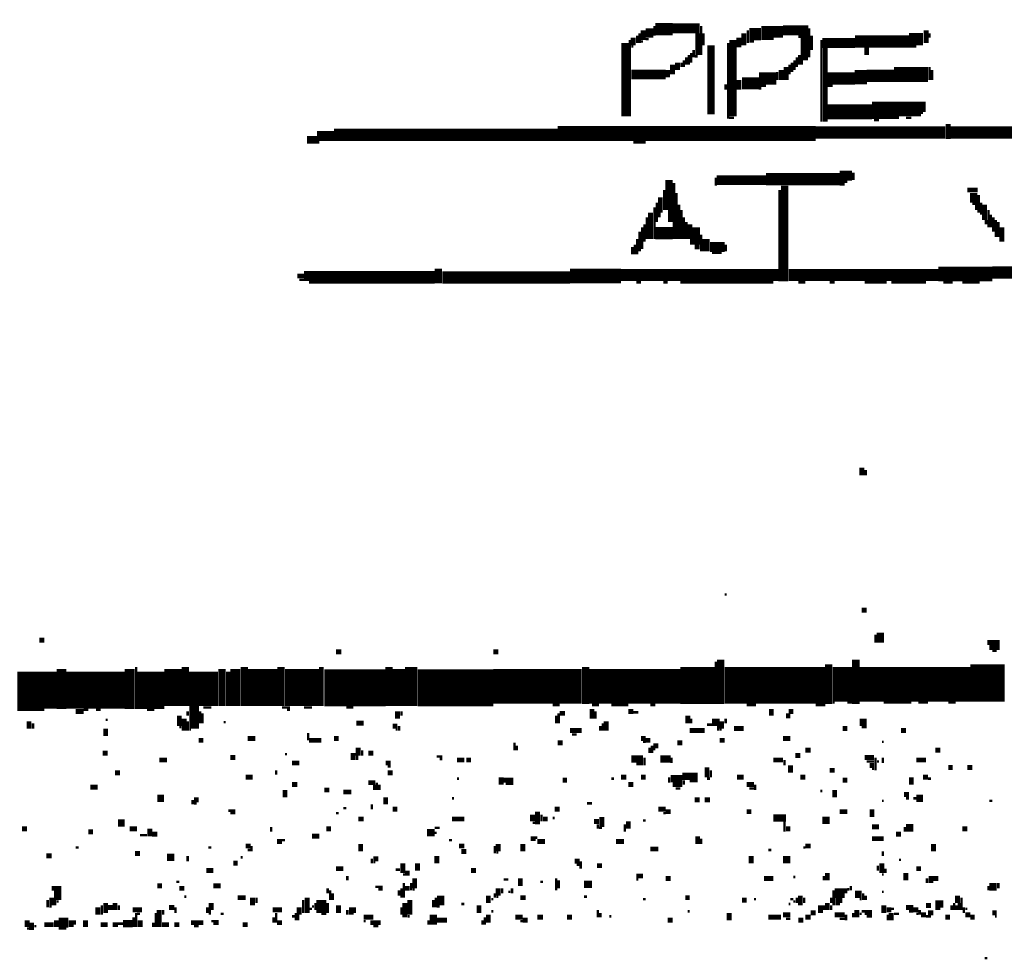
# Model space of a CAD drawing. Extents: x 0 to 55.9, y 0 to 33.6.
# Drawn here: x 25.9 to 27.9, y 0.1 to 2 of the extents above; entities that cross this region are included whole.
import ezdxf

# ---------------------------------------------------------------- set-up
doc = ezdxf.new("R2010")
doc.units = 0

msp = doc.modelspace()

# ---------------------------------------------------------------- linework, layer by layer
for points, const_width in [([(27.155, 1.982), (27.155, 1.963)], 0.015), ([(27.167, 1.98), (27.202, 1.98)], 0.025), ([(27.165, 1.987), (27.165, 1.967)], 0.005), ([(27.202, 1.982), (27.257, 1.982)], 0.02), ([(27.26, 1.987), (27.26, 1.928)], 0.005), ([(27.395, 1.987), (27.395, 1.958)], 0.025), ([(27.417, 1.987), (27.417, 1.963)], 0.02), ([(27.427, 1.978), (27.478, 1.978)], 0.02), ([(27.48, 1.982), (27.48, 1.923)], 0.005), ([(27.122, 1.963), (27.122, 1.947)], 0.01), ([(27.13, 1.967), (27.13, 1.952)], 0.005), ([(27.135, 1.972), (27.135, 1.952)], 0.005), ([(27.142, 1.978), (27.142, 1.958)], 0.01), ([(27.253, 1.972), (27.253, 1.928)], 0.01), ([(27.265, 1.972), (27.265, 1.947)], 0.005), ([(27.325, 1.958), (27.325, 1.803)], 0.015), ([(27.337, 1.963), (27.337, 1.943)], 0.01), ([(27.347, 1.972), (27.347, 1.947)], 0.01), ([(27.358, 1.97), (27.382, 1.97)], 0.025), ([(27.355, 1.978), (27.355, 1.952)], 0.005), ([(27.458, 1.965), (27.478, 1.965)], 0.005), ([(27.47, 1.963), (27.47, 1.917)], 0.015), ([(27.485, 1.967), (27.485, 1.938)], 0.005), ([(27.573, 1.955), (27.683, 1.955)], 0.025), ([(27.683, 1.96), (27.712, 1.96)], 0.025), ([(27.718, 1.978), (27.718, 1.952)], 0.01), ([(27.725, 1.972), (27.725, 1.963)], 0.005), ([(27.105, 1.952), (27.105, 1.803)], 0.015), ([(27.115, 1.958), (27.115, 1.803)], 0.005), ([(27.118, 1.945), (27.122, 1.945)], 0.005), ([(27.138, 1.955), (27.142, 1.955)], 0.005), ([(27.147, 1.96), (27.153, 1.96)], 0.005), ([(27.28, 1.947), (27.28, 1.807)], 0.015), ([(27.315, 1.952), (27.315, 1.798)], 0.005), ([(27.358, 1.955), (27.368, 1.955)], 0.005), ([(27.507, 1.952), (27.573, 1.952)], 0.02), ([(27.505, 1.958), (27.505, 1.792)], 0.005), ([(27.513, 1.943), (27.513, 1.792)], 0.01), ([(27.597, 1.943), (27.597, 1.928)], 0.01), ([(27.683, 1.945), (27.698, 1.945)], 0.005), ([(27.23, 1.923), (27.23, 1.908)], 0.005), ([(27.235, 1.928), (27.235, 1.908)], 0.005), ([(27.24, 1.932), (27.24, 1.912)], 0.005), ([(27.245, 1.938), (27.245, 1.923)], 0.005), ([(27.247, 1.925), (27.253, 1.925)], 0.005), ([(27.455, 1.923), (27.455, 1.903)], 0.005), ([(27.46, 1.928), (27.46, 1.908)], 0.005), ([(27.202, 1.908), (27.202, 1.888)], 0.01), ([(27.212, 1.912), (27.212, 1.897)], 0.01), ([(27.22, 1.912), (27.22, 1.903)], 0.005), ([(27.225, 1.917), (27.225, 1.903)], 0.005), ([(27.433, 1.903), (27.433, 1.877)], 0.01), ([(27.44, 1.908), (27.44, 1.888)], 0.005), ([(27.445, 1.912), (27.445, 1.893)], 0.005), ([(27.45, 1.917), (27.45, 1.897)], 0.005), ([(27.465, 1.917), (27.465, 1.908)], 0.005), ([(27.585, 1.897), (27.585, 1.868)], 0.025), ([(27.725, 1.903), (27.725, 1.877)], 0.005), ([(27.118, 1.888), (27.188, 1.888)], 0.02), ([(27.192, 1.897), (27.192, 1.882)], 0.01), ([(27.378, 1.88), (27.413, 1.88)], 0.025), ([(27.415, 1.893), (27.415, 1.877)], 0.005), ([(27.423, 1.897), (27.423, 1.877)], 0.01), ([(27.517, 1.88), (27.573, 1.88)], 0.025), ([(27.597, 1.885), (27.653, 1.885)], 0.025), ([(27.653, 1.888), (27.722, 1.888)], 0.03), ([(27.73, 1.897), (27.73, 1.877)], 0.005), ([(27.31, 1.868), (27.31, 1.857)], 0.005), ([(27.343, 1.87), (27.378, 1.87)], 0.025), ([(27.337, 1.877), (27.337, 1.857)], 0.01), ([(27.38, 1.868), (27.38, 1.857)], 0.005), ([(27.382, 1.865), (27.392, 1.865)], 0.005), ([(27.517, 1.865), (27.528, 1.865)], 0.005), ([(27.517, 1.812), (27.608, 1.812)], 0.03), ([(27.608, 1.815), (27.663, 1.815)], 0.035), ([(27.663, 1.818), (27.708, 1.818)], 0.03), ([(27.712, 1.833), (27.712, 1.812)], 0.01), ([(27.708, 1.81), (27.712, 1.81)], 0.005), ([(27.317, 1.8), (27.327, 1.8)], 0.005), ([(27.612, 1.795), (27.622, 1.795)], 0.005), ([(27.677, 1.8), (27.688, 1.8)], 0.005), ([(27.763, 1.787), (27.763, 1.757)], 0.01), ([(26.478, 1.763), (26.513, 1.763)], 0.02), ([(26.513, 1.765), (26.968, 1.765)], 0.025), ([(26.968, 1.768), (27.493, 1.768)], 0.03), ([(27.493, 1.77), (27.757, 1.77)], 0.025), ([(27.767, 1.77), (27.907, 1.77)], 0.025), ([(26.458, 1.755), (26.478, 1.755)], 0.015), ([(26.478, 1.75), (26.483, 1.75)], 0.005), ([(27.122, 1.75), (27.147, 1.75)], 0.005), ([(27.392, 1.675), (27.542, 1.675)], 0.025), ([(27.542, 1.682), (27.567, 1.682)], 0.02), ([(27.57, 1.688), (27.57, 1.673)], 0.005), ([(27.195, 1.673), (27.195, 1.612)], 0.015), ([(27.205, 1.667), (27.205, 1.553)], 0.005), ([(27.292, 1.673), (27.392, 1.673)], 0.02), ([(27.29, 1.678), (27.29, 1.662)], 0.005), ([(27.43, 1.662), (27.43, 1.467)], 0.015), ([(27.542, 1.667), (27.552, 1.667)], 0.01), ([(27.552, 1.67), (27.558, 1.67)], 0.005), ([(27.185, 1.653), (27.185, 1.612)], 0.005), ([(27.21, 1.647), (27.21, 1.553)], 0.005), ([(27.42, 1.653), (27.42, 1.467)], 0.005), ([(27.802, 1.653), (27.823, 1.653)], 0.01), ([(27.815, 1.647), (27.815, 1.627)], 0.015), ([(27.825, 1.643), (27.825, 1.607)], 0.005), ([(27.17, 1.627), (27.17, 1.588)], 0.005), ([(27.177, 1.638), (27.177, 1.607)], 0.01), ([(27.215, 1.623), (27.215, 1.553)], 0.005), ([(27.812, 1.625), (27.823, 1.625)], 0.005), ([(27.82, 1.623), (27.82, 1.612)], 0.005), ([(27.83, 1.627), (27.83, 1.603)], 0.005), ([(27.837, 1.623), (27.837, 1.592)], 0.01), ([(27.157, 1.607), (27.157, 1.553)], 0.01), ([(27.165, 1.618), (27.165, 1.553)], 0.005), ([(27.175, 1.607), (27.175, 1.597)], 0.005), ([(27.198, 1.612), (27.198, 1.588)], 0.01), ([(27.22, 1.612), (27.22, 1.553)], 0.005), ([(27.845, 1.612), (27.845, 1.577)], 0.005), ([(27.85, 1.603), (27.85, 1.577)], 0.005), ([(27.145, 1.583), (27.145, 1.548)], 0.005), ([(27.15, 1.597), (27.15, 1.553)], 0.005), ([(27.225, 1.597), (27.225, 1.553)], 0.005), ([(27.23, 1.588), (27.23, 1.553)], 0.005), ([(27.237, 1.583), (27.237, 1.553)], 0.01), ([(27.25, 1.577), (27.25, 1.542)], 0.015), ([(27.84, 1.592), (27.84, 1.583)], 0.005), ([(27.855, 1.597), (27.855, 1.568)], 0.005), ([(27.86, 1.592), (27.86, 1.557)], 0.005), ([(27.865, 1.588), (27.865, 1.557)], 0.005), ([(27.135, 1.568), (27.135, 1.528)], 0.005), ([(27.14, 1.577), (27.14, 1.533)], 0.005), ([(27.167, 1.565), (27.202, 1.565)], 0.025), ([(27.26, 1.562), (27.26, 1.528)], 0.005), ([(27.872, 1.577), (27.872, 1.548)], 0.01), ([(27.125, 1.542), (27.125, 1.522)], 0.005), ([(27.13, 1.553), (27.13, 1.522)], 0.005), ([(27.24, 1.553), (27.24, 1.542)], 0.005), ([(27.27, 1.553), (27.27, 1.528)], 0.015), ([(27.278, 1.537), (27.308, 1.537)], 0.02), ([(27.31, 1.542), (27.31, 1.528)], 0.005), ([(27.12, 1.537), (27.12, 1.522)], 0.005), ([(27.247, 1.537), (27.257, 1.537)], 0.01), ([(27.282, 1.525), (27.302, 1.525)], 0.005), ([(26.452, 1.478), (26.718, 1.478)], 0.02), ([(26.725, 1.493), (26.725, 1.463)], 0.015), ([(26.733, 1.475), (26.993, 1.475)], 0.025), ([(26.993, 1.478), (27.097, 1.478)], 0.03), ([(27.097, 1.48), (27.417, 1.48)], 0.025), ([(27.438, 1.48), (27.743, 1.48)], 0.025), ([(27.743, 1.482), (27.853, 1.482)], 0.03), ([(27.853, 1.485), (27.997, 1.485)], 0.025), ([(26.438, 1.478), (26.452, 1.478)], 0.01), ([(26.442, 1.47), (26.452, 1.47)], 0.005), ([(26.462, 1.465), (26.718, 1.465)], 0.005), ([(27.128, 1.465), (27.138, 1.465)], 0.005), ([(27.183, 1.465), (27.192, 1.465)], 0.005), ([(27.218, 1.465), (27.407, 1.465)], 0.005), ([(27.458, 1.465), (27.472, 1.465)], 0.005), ([(27.522, 1.465), (27.532, 1.465)], 0.005), ([(27.593, 1.465), (27.638, 1.465)], 0.005), ([(27.647, 1.465), (27.718, 1.465)], 0.005), ([(27.753, 1.465), (27.772, 1.465)], 0.005), ([(27.792, 1.465), (27.827, 1.465)], 0.005), ([(27.587, 1.088), (27.587, 1.072)], 0.01), ([(27.595, 1.083), (27.595, 1.072)], 0.005), ([(27.308, 0.83), (27.312, 0.83)], 0.005), ([(27.587, 0.798), (27.597, 0.798)], 0.01), ([(25.913, 0.737), (25.923, 0.737)], 0.01), ([(27.615, 0.748), (27.615, 0.732)], 0.005), ([(27.625, 0.752), (27.625, 0.732)], 0.015), ([(27.843, 0.688), (27.843, 0.612)], 0.07), ([(27.843, 0.732), (27.868, 0.732)], 0.01), ([(27.847, 0.722), (27.868, 0.722)], 0.01), ([(26.247, 0.673), (26.247, 0.603)], 0.06), ([(26.368, 0.678), (26.368, 0.603)], 0.06), ([(26.448, 0.678), (26.448, 0.603)], 0.07), ([(26.517, 0.713), (26.528, 0.713)], 0.01), ([(26.837, 0.713), (26.847, 0.713)], 0.01), ([(27.253, 0.682), (27.253, 0.607)], 0.07), ([(27.3, 0.697), (27.3, 0.607)], 0.015), ([(27.548, 0.682), (27.548, 0.612)], 0.04), ([(27.575, 0.697), (27.575, 0.607)], 0.015), ([(27.853, 0.715), (27.862, 0.715)], 0.005), ([(25.958, 0.678), (25.958, 0.597)], 0.02), ([(26.097, 0.678), (26.097, 0.597)], 0.02), ([(26.11, 0.682), (26.11, 0.597)], 0.005), ([(26.14, 0.673), (26.14, 0.597)], 0.055), ([(26.185, 0.678), (26.185, 0.603)], 0.035), ([(26.21, 0.682), (26.21, 0.603)], 0.015), ([(26.285, 0.678), (26.285, 0.603)], 0.015), ([(26.312, 0.678), (26.312, 0.603)], 0.02), ([(26.33, 0.682), (26.33, 0.603)], 0.015), ([(26.405, 0.682), (26.405, 0.603)], 0.015), ([(26.487, 0.682), (26.487, 0.603)], 0.01), ([(26.625, 0.682), (26.625, 0.603)], 0.015), ([(26.645, 0.678), (26.645, 0.603)], 0.025), ([(26.67, 0.682), (26.67, 0.603)], 0.025), ([(27.025, 0.682), (27.025, 0.607)], 0.015), ([(27.308, 0.645), (27.513, 0.645)], 0.075), ([(27.29, 0.693), (27.29, 0.607)], 0.005), ([(27.52, 0.688), (27.52, 0.607)], 0.015), ([(27.583, 0.647), (27.808, 0.647)], 0.07), ([(25.583, 0.635), (25.853, 0.635)], 0.075), ([(25.868, 0.635), (25.948, 0.635)], 0.075), ([(25.968, 0.635), (26.087, 0.635)], 0.075), ([(26.298, 0.673), (26.298, 0.603)], 0.01), ([(26.493, 0.64), (26.618, 0.64)], 0.075), ([(26.683, 0.64), (26.837, 0.64)], 0.075), ([(26.837, 0.643), (27.017, 0.643)], 0.07), ([(27.032, 0.643), (27.218, 0.643)], 0.07), ([(26.228, 0.603), (26.228, 0.557)], 0.02), ([(26.247, 0.6), (26.263, 0.6)], 0.005), ([(26.407, 0.6), (26.423, 0.6)], 0.005), ([(26.452, 0.6), (26.468, 0.6)], 0.005), ([(26.538, 0.6), (26.552, 0.6)], 0.005), ([(26.958, 0.605), (26.972, 0.605)], 0.005), ([(27.038, 0.597), (27.038, 0.577)], 0.01), ([(27.038, 0.605), (27.052, 0.605)], 0.005), ([(27.077, 0.605), (27.112, 0.605)], 0.005), ([(27.157, 0.605), (27.167, 0.605)], 0.005), ([(27.353, 0.605), (27.372, 0.605)], 0.005), ([(27.403, 0.597), (27.403, 0.583)], 0.01), ([(27.493, 0.605), (27.513, 0.605)], 0.005), ([(27.528, 0.61), (27.532, 0.61)], 0.005), ([(27.558, 0.61), (27.567, 0.61)], 0.005), ([(27.632, 0.61), (27.688, 0.61)], 0.005), ([(27.702, 0.61), (27.722, 0.61)], 0.005), ([(27.763, 0.61), (27.778, 0.61)], 0.005), ([(25.868, 0.595), (25.923, 0.595)], 0.005), ([(25.987, 0.592), (26.003, 0.592)], 0.01), ([(26.003, 0.595), (26.013, 0.595)], 0.005), ([(26.028, 0.595), (26.038, 0.595)], 0.005), ([(26.132, 0.595), (26.147, 0.595)], 0.005), ([(26.198, 0.583), (26.198, 0.562)], 0.01), ([(26.208, 0.577), (26.208, 0.553)], 0.01), ([(26.215, 0.592), (26.215, 0.583)], 0.005), ([(26.24, 0.592), (26.24, 0.568)], 0.005), ([(26.245, 0.588), (26.245, 0.568)], 0.005), ([(26.417, 0.595), (26.423, 0.595)], 0.005), ([(26.642, 0.592), (26.642, 0.577)], 0.01), ([(26.65, 0.592), (26.65, 0.583)], 0.005), ([(26.965, 0.583), (26.965, 0.568)], 0.005), ([(26.972, 0.588), (26.983, 0.588)], 0.01), ([(26.97, 0.588), (26.97, 0.568)], 0.005), ([(27.045, 0.592), (27.045, 0.577)], 0.005), ([(27.112, 0.592), (27.122, 0.592)], 0.01), ([(27.122, 0.59), (27.132, 0.59)], 0.005), ([(27.233, 0.583), (27.233, 0.568)], 0.01), ([(27.433, 0.583), (27.442, 0.583)], 0.01), ([(27.438, 0.592), (27.448, 0.592)], 0.01), ([(25.892, 0.572), (25.892, 0.557)], 0.01), ([(25.9, 0.568), (25.9, 0.557)], 0.005), ([(26.048, 0.557), (26.048, 0.542)], 0.01), ([(26.048, 0.575), (26.052, 0.575)], 0.005), ([(26.198, 0.56), (26.202, 0.56)], 0.005), ([(26.215, 0.572), (26.215, 0.553)], 0.005), ([(26.288, 0.57), (26.292, 0.57)], 0.005), ([(26.558, 0.568), (26.573, 0.568)], 0.01), ([(26.632, 0.562), (26.642, 0.562)], 0.01), ([(26.645, 0.562), (26.645, 0.553)], 0.005), ([(27.055, 0.562), (27.055, 0.553)], 0.005), ([(27.06, 0.568), (27.06, 0.553)], 0.005), ([(27.067, 0.572), (27.067, 0.553)], 0.01), ([(27.24, 0.577), (27.24, 0.568)], 0.005), ([(27.272, 0.565), (27.282, 0.565)], 0.005), ([(27.282, 0.57), (27.298, 0.57)], 0.015), ([(27.295, 0.562), (27.295, 0.553)], 0.005), ([(27.302, 0.572), (27.302, 0.557)], 0.01), ([(27.31, 0.577), (27.31, 0.568)], 0.005), ([(27.327, 0.557), (27.347, 0.557)], 0.01), ([(27.548, 0.557), (27.558, 0.557)], 0.01), ([(27.583, 0.57), (27.597, 0.57)], 0.015), ([(27.587, 0.56), (27.597, 0.56)], 0.005), ([(26.218, 0.555), (26.222, 0.555)], 0.005), ([(26.337, 0.537), (26.353, 0.537)], 0.01), ([(26.46, 0.548), (26.46, 0.533)], 0.005), ([(26.513, 0.537), (26.522, 0.537)], 0.01), ([(26.638, 0.555), (26.642, 0.555)], 0.005), ([(26.993, 0.553), (27.017, 0.553)], 0.01), ([(26.997, 0.545), (27.007, 0.545)], 0.005), ([(27.138, 0.537), (27.147, 0.537)], 0.01), ([(27.237, 0.553), (27.267, 0.553)], 0.01), ([(27.298, 0.555), (27.302, 0.555)], 0.005), ([(27.427, 0.537), (27.442, 0.537)], 0.01), ([(27.667, 0.553), (27.677, 0.553)], 0.01), ([(26.237, 0.533), (26.247, 0.533)], 0.01), ([(26.462, 0.533), (26.487, 0.533)], 0.01), ([(26.562, 0.518), (26.562, 0.502)], 0.01), ([(26.88, 0.528), (26.88, 0.513)], 0.005), ([(26.885, 0.522), (26.885, 0.513)], 0.005), ([(26.968, 0.528), (26.978, 0.528)], 0.01), ([(27.142, 0.53), (27.147, 0.53)], 0.005), ([(27.147, 0.533), (27.157, 0.533)], 0.01), ([(27.16, 0.522), (27.16, 0.507)], 0.005), ([(27.163, 0.522), (27.173, 0.522)], 0.01), ([(27.212, 0.528), (27.222, 0.528)], 0.01), ([(27.298, 0.533), (27.308, 0.533)], 0.01), ([(27.628, 0.53), (27.632, 0.53)], 0.005), ([(26.042, 0.507), (26.052, 0.507)], 0.01), ([(26.302, 0.498), (26.312, 0.498)], 0.01), ([(26.413, 0.505), (26.417, 0.505)], 0.005), ([(26.552, 0.507), (26.552, 0.493)], 0.01), ([(26.56, 0.502), (26.56, 0.493)], 0.005), ([(26.57, 0.513), (26.57, 0.502)], 0.005), ([(26.583, 0.507), (26.593, 0.507)], 0.01), ([(26.722, 0.5), (26.733, 0.5)], 0.005), ([(27.118, 0.495), (27.142, 0.495)], 0.015), ([(27.155, 0.518), (27.155, 0.507)], 0.005), ([(27.163, 0.515), (27.167, 0.515)], 0.005), ([(27.177, 0.495), (27.198, 0.495)], 0.015), ([(27.452, 0.502), (27.462, 0.502)], 0.01), ([(27.472, 0.513), (27.483, 0.513)], 0.01), ([(27.593, 0.498), (27.612, 0.498)], 0.01), ([(27.737, 0.513), (27.747, 0.513)], 0.01), ([(26.157, 0.493), (26.173, 0.493)], 0.01), ([(26.427, 0.487), (26.442, 0.487)], 0.01), ([(26.618, 0.487), (26.628, 0.487)], 0.01), ([(26.622, 0.48), (26.628, 0.48)], 0.005), ([(26.728, 0.495), (26.733, 0.495)], 0.005), ([(26.763, 0.493), (26.778, 0.493)], 0.01), ([(26.782, 0.493), (26.792, 0.493)], 0.01), ([(27.128, 0.485), (27.142, 0.485)], 0.005), ([(27.145, 0.498), (27.145, 0.482)], 0.005), ([(27.2, 0.498), (27.2, 0.487)], 0.005), ([(27.272, 0.478), (27.272, 0.458)], 0.01), ([(27.407, 0.493), (27.427, 0.493)], 0.01), ([(27.43, 0.493), (27.43, 0.482)], 0.005), ([(27.442, 0.482), (27.442, 0.467)], 0.01), ([(27.597, 0.49), (27.612, 0.49)], 0.005), ([(27.603, 0.482), (27.612, 0.482)], 0.01), ([(27.615, 0.498), (27.615, 0.472)], 0.005), ([(27.618, 0.49), (27.622, 0.49)], 0.005), ([(27.63, 0.498), (27.63, 0.487)], 0.005), ([(27.698, 0.493), (27.718, 0.493)], 0.01), ([(27.763, 0.478), (27.772, 0.478)], 0.01), ([(27.802, 0.478), (27.812, 0.478)], 0.01), ([(26.067, 0.467), (26.077, 0.467)], 0.01), ([(26.333, 0.458), (26.347, 0.458)], 0.01), ([(26.395, 0.472), (26.395, 0.463)], 0.005), ([(26.622, 0.467), (26.632, 0.467)], 0.01), ([(26.853, 0.458), (26.853, 0.443)], 0.01), ([(27.097, 0.458), (27.108, 0.458)], 0.01), ([(27.138, 0.458), (27.147, 0.458)], 0.01), ([(27.198, 0.455), (27.222, 0.455)], 0.015), ([(27.222, 0.46), (27.253, 0.46)], 0.015), ([(27.28, 0.472), (27.28, 0.458)], 0.005), ([(27.333, 0.458), (27.347, 0.458)], 0.01), ([(27.462, 0.458), (27.472, 0.458)], 0.01), ([(27.522, 0.472), (27.532, 0.472)], 0.01), ([(27.608, 0.475), (27.612, 0.475)], 0.005), ([(27.688, 0.458), (27.688, 0.443)], 0.01), ([(27.712, 0.458), (27.722, 0.458)], 0.01), ([(26.017, 0.438), (26.032, 0.438)], 0.01), ([(26.427, 0.443), (26.438, 0.443)], 0.01), ([(26.583, 0.447), (26.597, 0.447)], 0.01), ([(26.595, 0.443), (26.595, 0.432)], 0.005), ([(26.6, 0.447), (26.6, 0.432)], 0.005), ([(26.605, 0.443), (26.605, 0.432)], 0.005), ([(26.763, 0.455), (26.767, 0.455)], 0.005), ([(26.858, 0.452), (26.878, 0.452)], 0.01), ([(26.862, 0.445), (26.878, 0.445)], 0.005), ([(26.978, 0.452), (26.987, 0.452)], 0.01), ([(27.077, 0.455), (27.083, 0.455)], 0.005), ([(27.112, 0.443), (27.122, 0.443)], 0.01), ([(27.195, 0.458), (27.195, 0.447)], 0.005), ([(27.202, 0.443), (27.222, 0.443)], 0.01), ([(27.225, 0.452), (27.225, 0.443)], 0.005), ([(27.237, 0.45), (27.253, 0.45)], 0.005), ([(27.272, 0.455), (27.278, 0.455)], 0.005), ([(27.353, 0.443), (27.368, 0.443)], 0.01), ([(27.37, 0.443), (27.37, 0.432)], 0.005), ([(27.548, 0.452), (27.558, 0.452)], 0.01), ([(27.722, 0.455), (27.728, 0.455)], 0.005), ([(26.153, 0.415), (26.167, 0.415)], 0.015), ([(26.413, 0.432), (26.413, 0.417)], 0.01), ([(26.493, 0.432), (26.503, 0.432)], 0.01), ([(26.532, 0.428), (26.548, 0.428)], 0.01), ([(26.618, 0.417), (26.618, 0.403)], 0.01), ([(27.208, 0.435), (27.218, 0.435)], 0.005), ([(27.358, 0.435), (27.368, 0.435)], 0.005), ([(27.503, 0.43), (27.507, 0.43)], 0.005), ([(27.532, 0.432), (27.532, 0.417)], 0.01), ([(27.673, 0.423), (27.683, 0.423)], 0.01), ([(27.698, 0.415), (27.712, 0.415)], 0.015), ([(26.225, 0.412), (26.225, 0.403)], 0.005), ([(26.228, 0.412), (26.237, 0.412)], 0.01), ([(26.228, 0.405), (26.233, 0.405)], 0.005), ([(26.59, 0.403), (26.59, 0.393)], 0.005), ([(26.753, 0.415), (26.757, 0.415)], 0.005), ([(27.028, 0.405), (27.038, 0.405)], 0.005), ([(27.247, 0.412), (27.257, 0.412)], 0.01), ([(27.267, 0.412), (27.278, 0.412)], 0.01), ([(27.628, 0.41), (27.632, 0.41)], 0.005), ([(27.677, 0.415), (27.683, 0.415)], 0.005), ([(27.692, 0.415), (27.698, 0.415)], 0.005), ([(27.847, 0.41), (27.853, 0.41)], 0.005), ([(26.298, 0.39), (26.312, 0.39)], 0.005), ([(26.302, 0.385), (26.312, 0.385)], 0.005), ([(26.517, 0.385), (26.522, 0.385)], 0.005), ([(26.532, 0.395), (26.538, 0.395)], 0.005), ([(26.632, 0.393), (26.642, 0.393)], 0.01), ([(26.917, 0.382), (26.917, 0.368)], 0.01), ([(26.927, 0.388), (26.927, 0.362)], 0.01), ([(26.935, 0.382), (26.935, 0.368)], 0.005), ([(26.962, 0.393), (26.972, 0.393)], 0.01), ([(27.058, 0.377), (27.058, 0.357)], 0.01), ([(27.173, 0.393), (27.188, 0.393)], 0.01), ([(27.183, 0.385), (27.188, 0.385)], 0.005), ([(27.188, 0.388), (27.198, 0.388)], 0.01), ([(27.353, 0.388), (27.362, 0.388)], 0.01), ([(27.407, 0.375), (27.433, 0.375)], 0.015), ([(27.542, 0.388), (27.558, 0.388)], 0.01), ([(27.608, 0.393), (27.608, 0.377)], 0.01), ([(26.073, 0.365), (26.087, 0.365)], 0.015), ([(26.562, 0.373), (26.573, 0.373)], 0.01), ([(26.753, 0.373), (26.778, 0.373)], 0.01), ([(26.917, 0.365), (26.923, 0.365)], 0.005), ([(26.938, 0.373), (26.948, 0.373)], 0.01), ([(26.958, 0.375), (26.962, 0.375)], 0.005), ([(27.042, 0.368), (27.052, 0.368)], 0.01), ([(27.05, 0.362), (27.05, 0.353)], 0.005), ([(27.105, 0.362), (27.105, 0.347)], 0.005), ([(27.112, 0.368), (27.112, 0.353)], 0.01), ([(27.142, 0.37), (27.147, 0.37)], 0.005), ([(27.43, 0.368), (27.43, 0.347)], 0.005), ([(27.507, 0.37), (27.522, 0.37)], 0.015), ([(27.608, 0.357), (27.622, 0.357)], 0.01), ([(27.677, 0.355), (27.692, 0.355)], 0.015), ([(25.878, 0.353), (25.888, 0.353)], 0.01), ([(26.013, 0.347), (26.022, 0.347)], 0.01), ([(26.097, 0.353), (26.112, 0.353)], 0.01), ([(26.118, 0.34), (26.132, 0.34)], 0.005), ([(26.138, 0.353), (26.138, 0.338)], 0.01), ([(26.142, 0.342), (26.153, 0.342)], 0.01), ([(26.385, 0.357), (26.385, 0.347)], 0.005), ([(26.468, 0.338), (26.483, 0.338)], 0.01), ([(26.497, 0.353), (26.507, 0.353)], 0.01), ([(26.702, 0.345), (26.718, 0.345)], 0.015), ([(26.718, 0.355), (26.728, 0.355)], 0.005), ([(26.718, 0.345), (26.722, 0.345)], 0.005), ([(27.052, 0.355), (27.058, 0.355)], 0.005), ([(27.253, 0.338), (27.253, 0.322)], 0.01), ([(27.433, 0.353), (27.442, 0.353)], 0.01), ([(27.657, 0.342), (27.667, 0.342)], 0.01), ([(27.675, 0.357), (27.675, 0.347)], 0.005), ([(27.792, 0.353), (27.802, 0.353)], 0.01), ([(26.333, 0.318), (26.343, 0.318)], 0.01), ([(26.397, 0.327), (26.407, 0.327)], 0.01), ([(26.407, 0.33), (26.413, 0.33)], 0.005), ([(26.567, 0.322), (26.567, 0.307)], 0.01), ([(26.747, 0.33), (26.753, 0.33)], 0.005), ([(26.767, 0.318), (26.778, 0.318)], 0.01), ([(26.847, 0.322), (26.847, 0.307)], 0.01), ([(26.897, 0.322), (26.897, 0.307)], 0.01), ([(26.913, 0.333), (26.923, 0.333)], 0.01), ([(26.923, 0.335), (26.927, 0.335)], 0.005), ([(26.927, 0.327), (26.942, 0.327)], 0.01), ([(27.087, 0.327), (27.103, 0.327)], 0.01), ([(27.26, 0.333), (27.26, 0.322)], 0.005), ([(27.472, 0.318), (27.483, 0.318)], 0.01), ([(27.608, 0.333), (27.632, 0.333)], 0.01), ([(27.733, 0.322), (27.733, 0.307)], 0.01), ([(25.927, 0.298), (25.938, 0.298)], 0.01), ([(25.987, 0.315), (25.993, 0.315)], 0.005), ([(26.108, 0.303), (26.118, 0.303)], 0.01), ([(26.173, 0.295), (26.188, 0.295)], 0.015), ([(26.257, 0.315), (26.263, 0.315)], 0.005), ([(26.337, 0.31), (26.343, 0.31)], 0.005), ([(26.345, 0.318), (26.345, 0.307)], 0.005), ([(26.722, 0.298), (26.722, 0.283)], 0.01), ([(26.772, 0.307), (26.782, 0.307)], 0.01), ([(26.84, 0.318), (26.84, 0.303)], 0.005), ([(26.843, 0.305), (26.847, 0.305)], 0.005), ([(27.157, 0.312), (27.173, 0.312)], 0.01), ([(27.362, 0.298), (27.362, 0.283)], 0.01), ([(27.397, 0.31), (27.403, 0.31)], 0.005), ([(27.468, 0.315), (27.472, 0.315)], 0.005), ([(27.63, 0.307), (27.63, 0.298)], 0.005), ([(26.215, 0.298), (26.215, 0.287)], 0.005), ([(26.308, 0.283), (26.317, 0.283)], 0.01), ([(26.323, 0.295), (26.327, 0.295)], 0.005), ([(26.59, 0.292), (26.59, 0.283)], 0.005), ([(26.593, 0.292), (26.603, 0.292)], 0.01), ([(26.593, 0.285), (26.597, 0.285)], 0.005), ([(26.653, 0.283), (26.653, 0.263)], 0.01), ([(26.683, 0.283), (26.683, 0.268)], 0.01), ([(27.003, 0.287), (27.013, 0.287)], 0.01), ([(27.007, 0.28), (27.013, 0.28)], 0.005), ([(27.015, 0.287), (27.015, 0.272)], 0.005), ([(27.048, 0.278), (27.058, 0.278)], 0.01), ([(27.427, 0.29), (27.442, 0.29)], 0.015), ([(27.628, 0.283), (27.628, 0.263)], 0.01), ([(27.663, 0.29), (27.667, 0.29)], 0.005), ([(26.253, 0.268), (26.267, 0.268)], 0.01), ([(26.517, 0.272), (26.532, 0.272)], 0.01), ([(26.638, 0.27), (26.647, 0.27)], 0.005), ([(26.653, 0.26), (26.657, 0.26)], 0.005), ([(26.657, 0.263), (26.667, 0.263)], 0.01), ([(26.792, 0.268), (26.802, 0.268)], 0.01), ([(27.128, 0.257), (27.142, 0.257)], 0.01), ([(27.517, 0.263), (27.517, 0.248)], 0.01), ([(27.62, 0.278), (27.62, 0.268)], 0.005), ([(27.628, 0.26), (27.632, 0.26)], 0.005), ([(27.635, 0.272), (27.635, 0.263)], 0.005), ([(27.677, 0.263), (27.677, 0.248)], 0.01), ([(27.698, 0.272), (27.708, 0.272)], 0.01), ([(27.728, 0.257), (27.728, 0.243)], 0.01), ([(26.153, 0.237), (26.163, 0.237)], 0.01), ([(26.192, 0.245), (26.198, 0.245)], 0.005), ([(26.267, 0.237), (26.282, 0.237)], 0.01), ([(26.54, 0.257), (26.54, 0.248)], 0.005), ([(26.655, 0.243), (26.655, 0.213)], 0.005), ([(26.67, 0.243), (26.67, 0.228)], 0.005), ([(26.677, 0.252), (26.677, 0.232)], 0.01), ([(26.858, 0.25), (26.868, 0.25)], 0.005), ([(26.892, 0.252), (26.892, 0.237)], 0.01), ([(26.933, 0.245), (26.938, 0.245)], 0.005), ([(26.965, 0.252), (26.965, 0.228)], 0.005), ([(26.97, 0.248), (26.97, 0.232)], 0.005), ([(27.022, 0.24), (27.038, 0.24)], 0.015), ([(27.128, 0.25), (27.132, 0.25)], 0.005), ([(27.188, 0.252), (27.198, 0.252)], 0.01), ([(27.388, 0.252), (27.407, 0.252)], 0.01), ([(27.448, 0.255), (27.452, 0.255)], 0.005), ([(27.51, 0.257), (27.51, 0.248)], 0.005), ([(27.72, 0.252), (27.72, 0.243)], 0.005), ([(27.733, 0.252), (27.743, 0.252)], 0.01), ([(27.847, 0.235), (27.862, 0.235)], 0.015), ([(27.865, 0.243), (27.865, 0.232)], 0.005), ([(25.938, 0.232), (25.958, 0.232)], 0.01), ([(25.95, 0.228), (25.95, 0.208)], 0.015), ([(26.198, 0.232), (26.208, 0.232)], 0.01), ([(26.5, 0.232), (26.5, 0.222)], 0.005), ([(26.505, 0.228), (26.505, 0.208)], 0.005), ([(26.51, 0.222), (26.51, 0.208)], 0.005), ([(26.597, 0.235), (26.612, 0.235)], 0.005), ([(26.603, 0.23), (26.612, 0.23)], 0.005), ([(26.645, 0.228), (26.645, 0.217)], 0.005), ([(26.65, 0.232), (26.65, 0.213)], 0.005), ([(26.657, 0.232), (26.667, 0.232)], 0.01), ([(26.673, 0.23), (26.677, 0.23)], 0.005), ([(26.73, 0.217), (26.73, 0.197)], 0.015), ([(26.827, 0.217), (26.827, 0.202)], 0.01), ([(26.84, 0.222), (26.84, 0.213)], 0.005), ([(26.847, 0.232), (26.847, 0.217)], 0.01), ([(26.855, 0.232), (26.855, 0.222)], 0.005), ([(26.868, 0.225), (26.872, 0.225)], 0.005), ([(26.875, 0.232), (26.875, 0.222)], 0.005), ([(27.462, 0.217), (27.462, 0.197)], 0.01), ([(27.532, 0.222), (27.552, 0.222)], 0.02), ([(27.53, 0.228), (27.53, 0.197)], 0.005), ([(27.555, 0.232), (27.555, 0.222)], 0.005), ([(27.558, 0.23), (27.562, 0.23)], 0.005), ([(27.565, 0.237), (27.565, 0.228)], 0.005), ([(27.573, 0.22), (27.587, 0.22)], 0.015), ([(27.59, 0.222), (27.59, 0.208)], 0.005), ([(27.628, 0.225), (27.632, 0.225)], 0.005), ([(27.782, 0.217), (27.782, 0.202)], 0.01), ([(27.845, 0.237), (27.845, 0.228)], 0.005), ([(25.93, 0.208), (25.93, 0.193)], 0.005), ([(25.938, 0.213), (25.938, 0.197)], 0.01), ([(25.945, 0.208), (25.945, 0.197)], 0.005), ([(25.948, 0.205), (25.952, 0.205)], 0.005), ([(26.048, 0.202), (26.048, 0.182)], 0.01), ([(26.067, 0.202), (26.067, 0.188)], 0.01), ([(26.208, 0.215), (26.212, 0.215)], 0.005), ([(26.263, 0.202), (26.263, 0.188)], 0.01), ([(26.317, 0.213), (26.333, 0.213)], 0.01), ([(26.347, 0.213), (26.347, 0.197)], 0.01), ([(26.355, 0.213), (26.355, 0.202)], 0.005), ([(26.45, 0.208), (26.45, 0.182)], 0.005), ([(26.458, 0.213), (26.458, 0.182)], 0.01), ([(26.475, 0.202), (26.475, 0.188)], 0.005), ([(26.487, 0.208), (26.487, 0.182)], 0.02), ([(26.5, 0.202), (26.5, 0.182)], 0.005), ([(26.522, 0.197), (26.522, 0.182)], 0.01), ([(26.657, 0.202), (26.657, 0.173)], 0.01), ([(26.667, 0.208), (26.667, 0.178)], 0.01), ([(26.715, 0.208), (26.715, 0.193)], 0.005), ([(26.72, 0.213), (26.72, 0.193)], 0.005), ([(26.772, 0.2), (26.778, 0.2)], 0.005), ([(26.808, 0.197), (26.808, 0.182)], 0.01), ([(26.833, 0.21), (26.837, 0.21)], 0.005), ([(26.843, 0.215), (26.847, 0.215)], 0.005), ([(26.892, 0.213), (26.903, 0.213)], 0.01), ([(27.022, 0.215), (27.028, 0.215)], 0.005), ([(27.142, 0.21), (27.147, 0.21)], 0.005), ([(27.228, 0.213), (27.237, 0.213)], 0.01), ([(27.343, 0.208), (27.353, 0.208)], 0.01), ([(27.368, 0.21), (27.372, 0.21)], 0.005), ([(27.438, 0.2), (27.442, 0.2)], 0.005), ([(27.442, 0.21), (27.448, 0.21)], 0.005), ([(27.448, 0.205), (27.452, 0.205)], 0.005), ([(27.455, 0.213), (27.455, 0.202)], 0.005), ([(27.47, 0.213), (27.47, 0.202)], 0.005), ([(27.503, 0.197), (27.503, 0.182)], 0.01), ([(27.517, 0.202), (27.517, 0.188)], 0.01), ([(27.525, 0.213), (27.525, 0.202)], 0.005), ([(27.538, 0.213), (27.538, 0.197)], 0.01), ([(27.545, 0.213), (27.545, 0.202)], 0.005), ([(27.583, 0.21), (27.587, 0.21)], 0.005), ([(27.595, 0.217), (27.595, 0.208)], 0.005), ([(27.632, 0.197), (27.632, 0.182)], 0.01), ([(27.718, 0.197), (27.728, 0.197)], 0.01), ([(27.737, 0.2), (27.753, 0.2)], 0.015), ([(27.775, 0.202), (27.775, 0.188)], 0.005), ([(27.785, 0.202), (27.785, 0.188)], 0.005), ([(27.79, 0.213), (27.79, 0.188)], 0.005), ([(25.933, 0.195), (25.938, 0.195)], 0.005), ([(26.032, 0.193), (26.032, 0.178)], 0.01), ([(26.04, 0.197), (26.04, 0.178)], 0.005), ([(26.052, 0.193), (26.062, 0.193)], 0.01), ([(26.075, 0.197), (26.075, 0.188)], 0.005), ([(26.103, 0.188), (26.122, 0.188)], 0.01), ([(26.11, 0.182), (26.11, 0.153)], 0.005), ([(26.112, 0.18), (26.118, 0.18)], 0.005), ([(26.15, 0.182), (26.15, 0.153)], 0.005), ([(26.157, 0.188), (26.157, 0.153)], 0.01), ([(26.165, 0.188), (26.165, 0.178)], 0.005), ([(26.177, 0.193), (26.188, 0.193)], 0.01), ([(26.19, 0.193), (26.19, 0.182)], 0.005), ([(26.255, 0.193), (26.255, 0.182)], 0.005), ([(26.26, 0.188), (26.26, 0.178)], 0.005), ([(26.282, 0.18), (26.288, 0.18)], 0.005), ([(26.388, 0.188), (26.407, 0.188)], 0.01), ([(26.395, 0.182), (26.395, 0.162)], 0.005), ([(26.435, 0.182), (26.435, 0.167)], 0.005), ([(26.442, 0.193), (26.442, 0.178)], 0.01), ([(26.44, 0.178), (26.44, 0.167)], 0.005), ([(26.462, 0.19), (26.468, 0.19)], 0.005), ([(26.468, 0.195), (26.472, 0.195)], 0.005), ([(26.487, 0.18), (26.497, 0.18)], 0.005), ([(26.54, 0.188), (26.54, 0.178)], 0.005), ([(26.548, 0.193), (26.548, 0.178)], 0.01), ([(26.555, 0.193), (26.555, 0.182)], 0.005), ([(26.65, 0.193), (26.65, 0.178)], 0.005), ([(26.715, 0.178), (26.715, 0.158)], 0.015), ([(26.722, 0.195), (26.728, 0.195)], 0.005), ([(26.827, 0.178), (26.827, 0.162)], 0.01), ([(26.833, 0.185), (26.837, 0.185)], 0.005), ([(27.05, 0.188), (27.05, 0.173)], 0.005), ([(27.055, 0.182), (27.055, 0.173)], 0.005), ([(27.233, 0.185), (27.237, 0.185)], 0.005), ([(27.317, 0.182), (27.317, 0.167)], 0.01), ([(27.427, 0.178), (27.442, 0.178)], 0.01), ([(27.483, 0.182), (27.493, 0.182)], 0.01), ([(27.51, 0.197), (27.51, 0.188)], 0.005), ([(27.525, 0.197), (27.525, 0.188)], 0.005), ([(27.532, 0.178), (27.552, 0.178)], 0.01), ([(27.555, 0.178), (27.555, 0.167)], 0.005), ([(27.57, 0.182), (27.57, 0.173)], 0.005), ([(27.577, 0.188), (27.577, 0.173)], 0.01), ([(27.583, 0.18), (27.587, 0.18)], 0.005), ([(27.587, 0.185), (27.608, 0.185)], 0.005), ([(27.593, 0.18), (27.608, 0.18)], 0.005), ([(27.638, 0.188), (27.647, 0.188)], 0.01), ([(27.64, 0.178), (27.64, 0.167)], 0.005), ([(27.647, 0.182), (27.647, 0.167)], 0.01), ([(27.647, 0.19), (27.653, 0.19)], 0.005), ([(27.653, 0.18), (27.663, 0.18)], 0.005), ([(27.677, 0.193), (27.692, 0.193)], 0.01), ([(27.683, 0.185), (27.692, 0.185)], 0.005), ([(27.692, 0.188), (27.702, 0.188)], 0.01), ([(27.698, 0.18), (27.702, 0.18)], 0.005), ([(27.705, 0.188), (27.705, 0.178)], 0.005), ([(27.708, 0.178), (27.718, 0.178)], 0.01), ([(27.722, 0.182), (27.733, 0.182)], 0.01), ([(27.737, 0.19), (27.747, 0.19)], 0.005), ([(27.77, 0.197), (27.77, 0.188)], 0.005), ([(27.78, 0.197), (27.78, 0.188)], 0.005), ([(27.795, 0.193), (27.795, 0.182)], 0.005), ([(27.798, 0.178), (27.808, 0.178)], 0.01), ([(27.798, 0.19), (27.802, 0.19)], 0.005), ([(27.853, 0.182), (27.862, 0.182)], 0.01), ([(25.888, 0.167), (25.888, 0.153)], 0.01), ([(25.897, 0.162), (25.897, 0.147)], 0.01), ([(25.923, 0.158), (25.942, 0.158)], 0.01), ([(25.952, 0.162), (25.972, 0.162)], 0.02), ([(25.948, 0.167), (25.948, 0.153)], 0.01), ([(25.978, 0.167), (25.978, 0.153)], 0.01), ([(25.985, 0.167), (25.985, 0.158)], 0.005), ([(26.007, 0.167), (26.007, 0.153)], 0.01), ([(26.038, 0.158), (26.052, 0.158)], 0.01), ([(26.062, 0.158), (26.073, 0.158)], 0.01), ([(26.073, 0.16), (26.083, 0.16)], 0.005), ([(26.083, 0.16), (26.103, 0.16)], 0.015), ([(26.105, 0.173), (26.105, 0.153)], 0.005), ([(26.118, 0.167), (26.118, 0.153)], 0.01), ([(26.145, 0.162), (26.145, 0.153)], 0.005), ([(26.163, 0.158), (26.177, 0.158)], 0.01), ([(26.188, 0.158), (26.198, 0.158)], 0.01), ([(26.222, 0.162), (26.247, 0.162)], 0.01), ([(26.263, 0.165), (26.278, 0.165)], 0.005), ([(26.267, 0.16), (26.278, 0.16)], 0.005), ([(26.327, 0.158), (26.337, 0.158)], 0.01), ([(26.39, 0.173), (26.39, 0.162)], 0.005), ([(26.397, 0.162), (26.407, 0.162)], 0.01), ([(26.427, 0.175), (26.433, 0.175)], 0.005), ([(26.573, 0.173), (26.593, 0.173)], 0.01), ([(26.573, 0.165), (26.577, 0.165)], 0.005), ([(26.587, 0.162), (26.608, 0.162)], 0.01), ([(26.663, 0.175), (26.667, 0.175)], 0.005), ([(26.705, 0.167), (26.705, 0.158)], 0.005), ([(26.722, 0.167), (26.743, 0.167)], 0.01), ([(26.815, 0.167), (26.815, 0.158)], 0.005), ([(26.82, 0.173), (26.82, 0.158)], 0.005), ([(26.882, 0.173), (26.897, 0.173)], 0.01), ([(26.892, 0.165), (26.897, 0.165)], 0.005), ([(26.897, 0.167), (26.907, 0.167)], 0.01), ([(26.927, 0.173), (26.938, 0.173)], 0.01), ([(26.987, 0.173), (26.997, 0.173)], 0.01), ([(27.073, 0.175), (27.077, 0.175)], 0.005), ([(27.192, 0.167), (27.202, 0.167)], 0.01), ([(27.397, 0.173), (27.423, 0.173)], 0.01), ([(27.433, 0.17), (27.442, 0.17)], 0.005), ([(27.458, 0.167), (27.468, 0.167)], 0.01), ([(27.472, 0.173), (27.483, 0.173)], 0.01), ([(27.542, 0.17), (27.552, 0.17)], 0.005), ([(27.597, 0.175), (27.608, 0.175)], 0.005), ([(27.718, 0.175), (27.728, 0.175)], 0.005), ([(27.757, 0.173), (27.767, 0.173)], 0.01), ([(27.808, 0.173), (27.817, 0.173)], 0.01), ([(27.858, 0.175), (27.862, 0.175)], 0.005), ([(25.888, 0.15), (25.892, 0.15)], 0.005), ([(25.903, 0.155), (25.907, 0.155)], 0.005), ([(25.952, 0.15), (25.968, 0.15)], 0.005), ([(26.228, 0.155), (26.237, 0.155)], 0.005), ([(26.593, 0.155), (26.603, 0.155)], 0.005), ([(27.837, 0.09), (27.843, 0.09)], 0.005)]:
    msp.add_lwpolyline(points, dxfattribs=dict(const_width=const_width))

doc.saveas('drawing.dxf')
